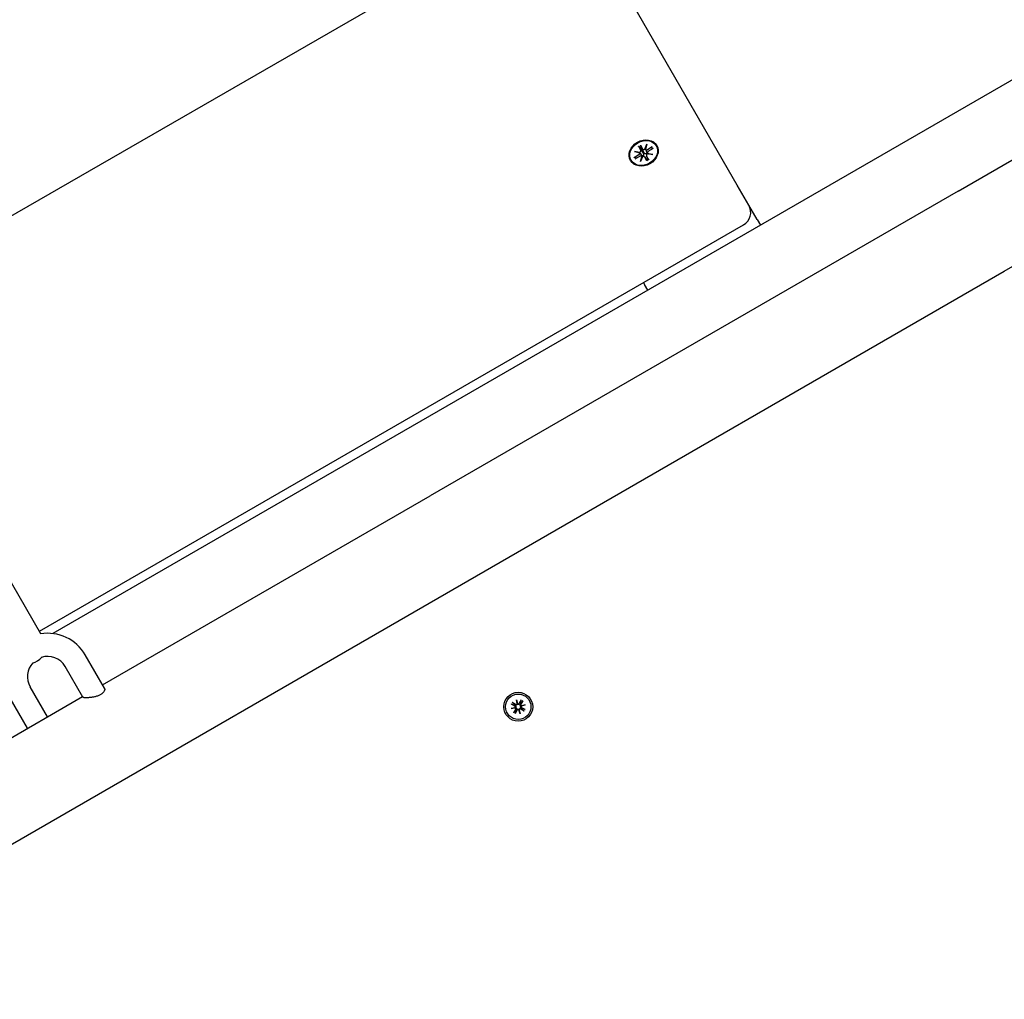
# Model space of a CAD drawing. Extents: x 33543 to 42531, y -6545 to 1716.
# Drawn here: x 37236 to 37577, y -1216 to -877 of the extents above; entities that cross this region are included whole.
import ezdxf

# ---------------------------------------------------------------- set-up
doc = ezdxf.new("R2010")
doc.units = 0
doc.header["$LTSCALE"] = 30
doc.header["$MEASUREMENT"] = 0
doc.layers.get('0').update_dxf_attribs({"linetype": 'CONTINUOUS'})

msp = doc.modelspace()

# ---------------------------------------------------------------- linework, layer by layer
for p, q in [((37178.17, -976.21), (37421.96, -835.46)), ((37484.5, -933.76), (37428.79, -837.29)), ((37606.41, -881.93), (37247.56, -1089.11)), ((37560.99, -935.86), (37621.01, -901.21)), ((37450.3, -920.32), (37451.07, -921.65)), ((37450.39, -920.46), (37451.46, -921.98)), ((37450.99, -919.93), (37451.75, -921.26)), ((37451.84, -921.76), (37451.06, -920.08)), ((37452.55, -921.3), (37453.24, -919.67)), ((37453.24, -919.67), (37452.7, -921.32)), ((37453.24, -919.67), (37452.72, -921.22)), ((37448.85, -924.18), (37450.47, -923.24)), ((37448.95, -922.15), (37450.71, -922.36)), ((37448.95, -922.15), (37450.56, -922.47)), ((37450.66, -922.5), (37448.95, -922.15)), ((37449.17, -924.74), (37450.79, -923.8)), ((37450.69, -922.54), (37451.28, -923.27)), ((37451.46, -921.98), (37451.95, -922.74)), ((37451.46, -923.86), (37451.64, -924.1)), ((37452.26, -922.56), (37451.84, -921.76)), ((37452.71, -921.37), (37453.05, -922.25)), ((37453.13, -923.63), (37453.64, -924.94)), ((37453.92, -925.01), (37453.15, -923.68)), ((37455.05, -920.59), (37453.43, -921.53)), ((37453.48, -922.7), (37453.59, -922.97)), ((37455.27, -923.18), (37453.52, -922.97)), ((37453.57, -922.83), (37455.27, -923.18)), ((37455.27, -923.18), (37453.74, -922.99)), ((37455.38, -921.16), (37453.75, -922.09)), ((37454.96, -920.71), (37454.86, -921.45)), ((37449.68, -924.44), (37449, -924.15)), ((37450.98, -925.66), (37451.53, -924.01)), ((37451.67, -924.03), (37450.98, -925.66)), ((37450.98, -925.66), (37451.58, -924.23)), ((37452.44, -924.03), (37453.32, -925.12)), ((37453.24, -925.4), (37452.47, -924.07)), ((37453.35, -925.16), (37453.39, -925.25)), ((37453.72, -925.06), (37453.66, -924.98)), ((37576.99, -963.58), (37637.01, -928.92)), ((37488.51, -940.72), (37484.5, -933.76)), ((37560.99, -935.86), (37378.22, -1041.39)), ((37491.38, -945.69), (37488.51, -940.72)), ((37242.89, -1088.3), (37486.68, -947.55)), ((37491.38, -945.69), (37492.53, -947.68)), ((37394.22, -1069.1), (37576.99, -963.58)), ((37452.04, -967.55), (37452.41, -968.19)), ((37453.56, -970.18), (37452.41, -968.19)), ((37243.4, -1089.19), (37202.18, -1017.78)), ((37264.76, -1106.89), (37378.22, -1041.39)), ((37140.21, -1215.75), (37394.22, -1069.1)), ((37265.41, -1108.02), (37258.76, -1096.5)), ((37257.97, -1111.13), (37251.83, -1100.5)), ((37245.7, -1117.89), (37239.7, -1107.5)), ((37124.21, -1188.04), (37257.83, -1110.89)), ((37238.78, -1121.89), (37232.78, -1111.5)), ((37406.26, -1115.09), (37407.59, -1114.67)), ((37406.26, -1115.09), (37407.48, -1114.77)), ((37407.62, -1114.8), (37406.26, -1115.09)), ((37406.3, -1113.44), (37407.48, -1114.09)), ((37406.4, -1113.49), (37407.19, -1113.75)), ((37406.62, -1112.89), (37407.77, -1113.59)), ((37407.33, -1113.5), (37406.72, -1112.95)), ((37407.19, -1113.75), (37407.56, -1113.94)), ((37407.68, -1113.73), (37407.33, -1113.5)), ((37407.48, -1114.77), (37407.8, -1114.68)), ((37408.03, -1112.03), (37408.45, -1113.35)), ((37408.03, -1112.03), (37408.36, -1113.24)), ((37408.33, -1113.39), (37408.03, -1112.03)), ((37408.36, -1113.24), (37408.44, -1113.57)), ((37409.68, -1112.07), (37409.04, -1113.25)), ((37409.37, -1112.95), (37409.18, -1113.33)), ((37409.63, -1112.17), (37409.37, -1112.95)), ((37409.39, -1113.45), (37409.63, -1113.1)), ((37410.24, -1112.39), (37409.54, -1113.54)), ((37409.88, -1114.12), (37409.56, -1114.21)), ((37409.63, -1113.1), (37410.17, -1112.48)), ((37409.74, -1114.09), (37411.09, -1113.8)), ((37411.09, -1113.8), (37409.77, -1114.22)), ((37411.09, -1113.8), (37409.88, -1114.12)), ((37411.06, -1115.44), (37409.88, -1114.8)), ((37407.12, -1116.5), (37407.82, -1115.35)), ((37407.73, -1115.79), (37407.19, -1116.4)), ((37407.68, -1116.82), (37408.32, -1115.64)), ((37407.96, -1115.44), (37407.73, -1115.79)), ((37407.73, -1116.72), (37407.99, -1115.94)), ((37407.99, -1115.94), (37408.17, -1115.56)), ((37409.33, -1116.86), (37408.9, -1115.54)), ((37409, -1115.64), (37408.91, -1115.32)), ((37409.33, -1116.86), (37409, -1115.64)), ((37409.03, -1115.5), (37409.33, -1116.86)), ((37410.73, -1116), (37409.59, -1115.3)), ((37409.68, -1115.16), (37410.02, -1115.39)), ((37410.17, -1115.13), (37409.8, -1114.95)), ((37410.02, -1115.39), (37410.64, -1115.94)), ((37410.95, -1115.4), (37410.17, -1115.13))]:
    msp.add_line(p, q)
at = {"flags": 128}
for points in [[(37450.39, -920.46), (37450.39, -920.46), (37450.39, -920.45), (37450.38, -920.45), (37450.38, -920.44), (37450.37, -920.43), (37450.37, -920.43), (37450.37, -920.42), (37450.36, -920.42), (37450.36, -920.41), (37450.35, -920.4), (37450.35, -920.4), (37450.35, -920.39), (37450.34, -920.39), (37450.34, -920.38), (37450.33, -920.37), (37450.33, -920.37), (37450.33, -920.36), (37450.32, -920.36), (37450.32, -920.35), (37450.32, -920.34), (37450.31, -920.34), (37450.31, -920.33), (37450.31, -920.33), (37450.3, -920.32)], [(37450.99, -919.93), (37450.99, -919.93), (37450.99, -919.94), (37451, -919.94), (37451, -919.95), (37451, -919.96), (37451.01, -919.96), (37451.01, -919.97), (37451.01, -919.97), (37451.02, -919.98), (37451.02, -919.99), (37451.02, -919.99), (37451.03, -920), (37451.03, -920.01), (37451.03, -920.01), (37451.04, -920.02), (37451.04, -920.03), (37451.04, -920.03), (37451.05, -920.04), (37451.05, -920.04), (37451.05, -920.05), (37451.06, -920.06), (37451.06, -920.06), (37451.06, -920.07), (37451.06, -920.08)], [(37451.28, -923.27), (37451.3, -923.29), (37451.32, -923.31), (37451.33, -923.33), (37451.35, -923.35), (37451.36, -923.37), (37451.38, -923.39), (37451.39, -923.41), (37451.41, -923.43), (37451.43, -923.46), (37451.44, -923.48), (37451.46, -923.5), (37451.48, -923.52), (37451.49, -923.54), (37451.51, -923.56), (37451.52, -923.58), (37451.54, -923.6), (37451.56, -923.62), (37451.57, -923.64), (37451.59, -923.66), (37451.61, -923.69), (37451.62, -923.71), (37451.64, -923.73), (37451.66, -923.75), (37451.67, -923.77)], [(37451.95, -922.74), (37451.97, -922.78), (37452, -922.83), (37452.02, -922.88), (37452.04, -922.93), (37452.06, -922.98), (37452.07, -923.04), (37452.08, -923.09), (37452.09, -923.14), (37452.09, -923.19), (37452.09, -923.24), (37452.08, -923.29), (37452.08, -923.35), (37452.06, -923.4), (37452.04, -923.45), (37452.02, -923.5), (37452, -923.54), (37451.97, -923.58), (37451.94, -923.62), (37451.9, -923.65), (37451.86, -923.68), (37451.82, -923.71), (37451.77, -923.74), (37451.72, -923.76), (37451.67, -923.77)], [(37451.67, -923.77), (37451.68, -923.78), (37451.68, -923.79), (37451.69, -923.79), (37451.69, -923.8), (37451.7, -923.81), (37451.7, -923.82), (37451.7, -923.83), (37451.71, -923.83), (37451.71, -923.84), (37451.72, -923.85), (37451.72, -923.86), (37451.72, -923.87), (37451.73, -923.88), (37451.73, -923.88), (37451.73, -923.89), (37451.74, -923.9), (37451.74, -923.91), (37451.74, -923.92), (37451.75, -923.93), (37451.75, -923.94), (37451.75, -923.94), (37451.75, -923.95), (37451.76, -923.96), (37451.76, -923.97)], [(37453.29, -922.84), (37453.25, -922.87), (37453.21, -922.9), (37453.17, -922.93), (37453.12, -922.96), (37453.07, -922.97), (37453.02, -922.99), (37452.98, -923), (37452.93, -923), (37452.88, -923), (37452.82, -923), (37452.77, -922.99), (37452.72, -922.97), (37452.67, -922.96), (37452.62, -922.93), (37452.58, -922.91), (37452.54, -922.88), (37452.5, -922.85), (37452.45, -922.81), (37452.42, -922.78), (37452.38, -922.74), (37452.35, -922.69), (37452.31, -922.65), (37452.29, -922.6), (37452.26, -922.56)], [(37453.05, -922.25), (37453.06, -922.28), (37453.07, -922.3), (37453.08, -922.32), (37453.09, -922.35), (37453.1, -922.37), (37453.11, -922.39), (37453.12, -922.42), (37453.13, -922.44), (37453.14, -922.47), (37453.15, -922.49), (37453.16, -922.52), (37453.17, -922.54), (37453.18, -922.56), (37453.19, -922.59), (37453.2, -922.61), (37453.21, -922.64), (37453.22, -922.66), (37453.23, -922.69), (37453.24, -922.71), (37453.25, -922.74), (37453.26, -922.76), (37453.27, -922.79), (37453.28, -922.81), (37453.29, -922.84)], [(37453.42, -923.01), (37453.41, -923), (37453.41, -923), (37453.4, -922.99), (37453.39, -922.99), (37453.39, -922.98), (37453.38, -922.97), (37453.38, -922.97), (37453.37, -922.96), (37453.36, -922.95), (37453.36, -922.94), (37453.35, -922.94), (37453.35, -922.93), (37453.34, -922.92), (37453.34, -922.92), (37453.33, -922.91), (37453.33, -922.9), (37453.32, -922.89), (37453.32, -922.88), (37453.31, -922.88), (37453.31, -922.87), (37453.3, -922.86), (37453.3, -922.85), (37453.29, -922.85), (37453.29, -922.84)], [(37454.96, -920.71), (37454.96, -920.71), (37454.96, -920.7), (37454.96, -920.7), (37454.96, -920.69), (37454.97, -920.69), (37454.97, -920.68), (37454.97, -920.68), (37454.97, -920.67), (37454.98, -920.67), (37454.98, -920.66), (37454.98, -920.66), (37454.99, -920.65), (37454.99, -920.64), (37455, -920.64), (37455, -920.63), (37455.01, -920.63), (37455.01, -920.62), (37455.02, -920.62), (37455.02, -920.62), (37455.03, -920.61), (37455.03, -920.61), (37455.04, -920.6), (37455.05, -920.6), (37455.05, -920.59)], [(37448.85, -924.18), (37448.86, -924.17), (37448.86, -924.17), (37448.87, -924.17), (37448.88, -924.16), (37448.88, -924.16), (37448.89, -924.16), (37448.9, -924.16), (37448.9, -924.15), (37448.91, -924.15), (37448.92, -924.15), (37448.92, -924.15), (37448.93, -924.15), (37448.94, -924.15), (37448.94, -924.15), (37448.95, -924.15), (37448.96, -924.15), (37448.96, -924.15), (37448.97, -924.15), (37448.97, -924.15), (37448.98, -924.15), (37448.98, -924.15), (37448.99, -924.15), (37449, -924.15), (37449, -924.15)], [(37453.88, -924.95), (37453.55, -925.16), (37453.21, -925.34)], [(37453.24, -925.4), (37453.23, -925.4), (37453.23, -925.4), (37453.23, -925.39), (37453.23, -925.39), (37453.23, -925.38), (37453.22, -925.38), (37453.22, -925.38), (37453.22, -925.37), (37453.22, -925.37), (37453.22, -925.37), (37453.22, -925.36), (37453.21, -925.36), (37453.21, -925.36), (37453.21, -925.36), (37453.21, -925.35), (37453.21, -925.35), (37453.21, -925.35), (37453.21, -925.35), (37453.21, -925.35), (37453.21, -925.34), (37453.21, -925.34), (37453.21, -925.34), (37453.21, -925.34), (37453.21, -925.34)], [(37453.32, -925.12), (37453.32, -925.12), (37453.32, -925.12), (37453.32, -925.13), (37453.33, -925.13), (37453.33, -925.13), (37453.33, -925.13), (37453.33, -925.13), (37453.33, -925.13), (37453.33, -925.14), (37453.33, -925.14), (37453.33, -925.14), (37453.33, -925.14), (37453.34, -925.14), (37453.34, -925.15), (37453.34, -925.15), (37453.34, -925.15), (37453.34, -925.15), (37453.34, -925.15), (37453.34, -925.15), (37453.34, -925.16), (37453.34, -925.16), (37453.34, -925.16), (37453.35, -925.16), (37453.35, -925.16)], [(37453.66, -924.98), (37453.66, -924.98), (37453.66, -924.98), (37453.66, -924.98), (37453.65, -924.98), (37453.65, -924.97), (37453.65, -924.97), (37453.65, -924.97), (37453.65, -924.97), (37453.65, -924.97), (37453.65, -924.97), (37453.65, -924.96), (37453.65, -924.96), (37453.65, -924.96), (37453.64, -924.96), (37453.64, -924.96), (37453.64, -924.95), (37453.64, -924.95), (37453.64, -924.95), (37453.64, -924.95), (37453.64, -924.95), (37453.64, -924.94), (37453.64, -924.94), (37453.64, -924.94), (37453.64, -924.94)], [(37453.88, -924.95), (37453.88, -924.95), (37453.88, -924.95), (37453.88, -924.95), (37453.88, -924.95), (37453.89, -924.95), (37453.89, -924.96), (37453.89, -924.96), (37453.89, -924.96), (37453.89, -924.96), (37453.89, -924.96), (37453.89, -924.96), (37453.9, -924.97), (37453.9, -924.97), (37453.9, -924.97), (37453.9, -924.97), (37453.9, -924.98), (37453.9, -924.98), (37453.91, -924.98), (37453.91, -924.99), (37453.91, -924.99), (37453.91, -925), (37453.92, -925), (37453.92, -925), (37453.92, -925.01)], [(37262.45, -1110.88), (37262.17, -1110.96), (37261.91, -1111.02), (37261.64, -1111.08), (37261.37, -1111.13), (37261.12, -1111.17), (37260.87, -1111.2), (37260.62, -1111.24), (37260.38, -1111.26), (37260.13, -1111.29), (37259.9, -1111.3), (37259.67, -1111.31), (37259.45, -1111.32), (37259.25, -1111.33), (37259.05, -1111.33), (37258.88, -1111.32), (37258.72, -1111.32), (37258.57, -1111.31), (37258.43, -1111.3), (37258.31, -1111.28), (37258.21, -1111.26), (37258.13, -1111.23), (37258.05, -1111.2), (37258, -1111.17), (37257.97, -1111.13)], [(37265.41, -1108.02), (37265.45, -1108.12), (37265.48, -1108.21), (37265.49, -1108.33), (37265.5, -1108.44), (37265.49, -1108.55), (37265.46, -1108.68), (37265.42, -1108.8), (37265.36, -1108.94), (37265.28, -1109.08), (37265.2, -1109.22), (37265.09, -1109.36), (37264.97, -1109.51), (37264.83, -1109.65), (37264.67, -1109.79), (37264.5, -1109.93), (37264.32, -1110.06), (37264.12, -1110.19), (37263.92, -1110.3), (37263.69, -1110.42), (37263.46, -1110.53), (37263.22, -1110.63), (37262.96, -1110.72), (37262.71, -1110.81), (37262.45, -1110.88)], [(37406.4, -1113.49), (37406.4, -1113.49), (37406.4, -1113.49), (37406.4, -1113.49), (37406.39, -1113.49), (37406.39, -1113.49), (37406.39, -1113.49), (37406.38, -1113.48), (37406.38, -1113.48), (37406.37, -1113.48), (37406.37, -1113.48), (37406.37, -1113.48), (37406.36, -1113.47), (37406.36, -1113.47), (37406.35, -1113.47), (37406.35, -1113.47), (37406.34, -1113.46), (37406.34, -1113.46), (37406.33, -1113.46), (37406.33, -1113.46), (37406.32, -1113.45), (37406.32, -1113.45), (37406.31, -1113.45), (37406.31, -1113.45), (37406.3, -1113.44)], [(37406.62, -1112.89), (37406.63, -1112.89), (37406.63, -1112.89), (37406.64, -1112.89), (37406.64, -1112.9), (37406.65, -1112.9), (37406.65, -1112.9), (37406.66, -1112.91), (37406.66, -1112.91), (37406.67, -1112.91), (37406.67, -1112.92), (37406.68, -1112.92), (37406.68, -1112.92), (37406.68, -1112.92), (37406.69, -1112.93), (37406.69, -1112.93), (37406.7, -1112.93), (37406.7, -1112.94), (37406.7, -1112.94), (37406.71, -1112.94), (37406.71, -1112.94), (37406.71, -1112.94), (37406.71, -1112.95), (37406.72, -1112.95), (37406.72, -1112.95)], [(37407.56, -1113.94), (37407.59, -1113.95), (37407.62, -1113.97), (37407.65, -1113.99), (37407.68, -1114.01), (37407.7, -1114.04), (37407.73, -1114.06), (37407.75, -1114.09), (37407.77, -1114.12), (37407.79, -1114.14), (37407.81, -1114.17), (37407.82, -1114.21), (37407.84, -1114.24), (37407.85, -1114.28), (37407.86, -1114.32), (37407.86, -1114.35), (37407.87, -1114.39), (37407.87, -1114.43), (37407.87, -1114.46), (37407.86, -1114.5), (37407.85, -1114.54), (37407.84, -1114.58), (37407.83, -1114.61), (37407.82, -1114.65), (37407.8, -1114.68)], [(37408.44, -1113.57), (37408.42, -1113.6), (37408.4, -1113.63), (37408.38, -1113.65), (37408.35, -1113.68), (37408.32, -1113.71), (37408.29, -1113.73), (37408.26, -1113.75), (37408.23, -1113.77), (37408.19, -1113.78), (37408.16, -1113.8), (37408.12, -1113.81), (37408.08, -1113.82), (37408.05, -1113.82), (37408.01, -1113.82), (37407.98, -1113.82), (37407.94, -1113.82), (37407.91, -1113.82), (37407.87, -1113.81), (37407.84, -1113.8), (37407.8, -1113.79), (37407.77, -1113.78), (37407.74, -1113.76), (37407.71, -1113.75), (37407.68, -1113.73)], [(37407.8, -1114.68), (37407.83, -1114.7), (37407.86, -1114.72), (37407.89, -1114.75), (37407.92, -1114.77), (37407.94, -1114.8), (37407.96, -1114.83), (37407.98, -1114.86), (37408, -1114.9), (37408.02, -1114.93), (37408.03, -1114.97), (37408.04, -1115), (37408.05, -1115.04), (37408.06, -1115.08), (37408.06, -1115.11), (37408.06, -1115.15), (37408.06, -1115.18), (37408.05, -1115.22), (37408.05, -1115.25), (37408.04, -1115.28), (37408.03, -1115.32), (37408.01, -1115.35), (37408, -1115.38), (37407.98, -1115.41), (37407.96, -1115.44)], [(37409.18, -1113.33), (37409.17, -1113.36), (37409.15, -1113.39), (37409.13, -1113.41), (37409.11, -1113.44), (37409.09, -1113.47), (37409.06, -1113.49), (37409.03, -1113.52), (37409.01, -1113.54), (37408.98, -1113.56), (37408.95, -1113.57), (37408.91, -1113.59), (37408.88, -1113.6), (37408.84, -1113.61), (37408.81, -1113.62), (37408.77, -1113.63), (37408.73, -1113.63), (37408.69, -1113.63), (37408.66, -1113.63), (37408.62, -1113.63), (37408.58, -1113.62), (37408.55, -1113.61), (37408.51, -1113.6), (37408.48, -1113.58), (37408.44, -1113.57)], [(37409.56, -1114.21), (37409.53, -1114.19), (37409.5, -1114.17), (37409.47, -1114.14), (37409.44, -1114.11), (37409.42, -1114.09), (37409.39, -1114.06), (37409.37, -1114.02), (37409.36, -1113.99), (37409.34, -1113.96), (37409.33, -1113.92), (37409.32, -1113.88), (37409.31, -1113.85), (37409.3, -1113.81), (37409.3, -1113.78), (37409.3, -1113.74), (37409.3, -1113.71), (37409.3, -1113.67), (37409.31, -1113.64), (37409.32, -1113.6), (37409.33, -1113.57), (37409.34, -1113.54), (37409.36, -1113.51), (37409.37, -1113.48), (37409.39, -1113.45)], [(37409.8, -1114.95), (37409.77, -1114.93), (37409.74, -1114.92), (37409.71, -1114.9), (37409.68, -1114.88), (37409.65, -1114.85), (37409.63, -1114.83), (37409.61, -1114.8), (37409.59, -1114.77), (37409.57, -1114.74), (37409.55, -1114.71), (37409.53, -1114.68), (37409.52, -1114.65), (37409.51, -1114.61), (37409.5, -1114.57), (37409.49, -1114.53), (37409.49, -1114.5), (37409.49, -1114.46), (37409.49, -1114.42), (37409.5, -1114.39), (37409.5, -1114.35), (37409.51, -1114.31), (37409.53, -1114.27), (37409.54, -1114.24), (37409.56, -1114.21)], [(37409.63, -1112.17), (37409.63, -1112.17), (37409.63, -1112.16), (37409.63, -1112.16), (37409.63, -1112.16), (37409.64, -1112.15), (37409.64, -1112.15), (37409.64, -1112.15), (37409.64, -1112.14), (37409.64, -1112.14), (37409.64, -1112.14), (37409.65, -1112.13), (37409.65, -1112.13), (37409.65, -1112.12), (37409.65, -1112.12), (37409.66, -1112.11), (37409.66, -1112.11), (37409.66, -1112.1), (37409.66, -1112.1), (37409.67, -1112.09), (37409.67, -1112.09), (37409.67, -1112.08), (37409.67, -1112.08), (37409.68, -1112.07), (37409.68, -1112.07)], [(37410.24, -1112.39), (37410.23, -1112.39), (37410.23, -1112.4), (37410.23, -1112.4), (37410.22, -1112.41), (37410.22, -1112.41), (37410.22, -1112.42), (37410.22, -1112.42), (37410.21, -1112.43), (37410.21, -1112.43), (37410.21, -1112.44), (37410.2, -1112.44), (37410.2, -1112.44), (37410.2, -1112.45), (37410.19, -1112.45), (37410.19, -1112.46), (37410.19, -1112.46), (37410.19, -1112.46), (37410.18, -1112.47), (37410.18, -1112.47), (37410.18, -1112.47), (37410.18, -1112.48), (37410.18, -1112.48), (37410.17, -1112.48), (37410.17, -1112.48)], [(37407.12, -1116.5), (37407.12, -1116.49), (37407.13, -1116.49), (37407.13, -1116.48), (37407.13, -1116.48), (37407.14, -1116.47), (37407.14, -1116.47), (37407.14, -1116.46), (37407.15, -1116.46), (37407.15, -1116.46), (37407.15, -1116.45), (37407.15, -1116.45), (37407.16, -1116.44), (37407.16, -1116.44), (37407.16, -1116.43), (37407.17, -1116.43), (37407.17, -1116.43), (37407.17, -1116.42), (37407.17, -1116.42), (37407.17, -1116.42), (37407.18, -1116.41), (37407.18, -1116.41), (37407.18, -1116.41), (37407.18, -1116.41), (37407.19, -1116.4)], [(37407.73, -1116.72), (37407.73, -1116.72), (37407.73, -1116.72), (37407.72, -1116.73), (37407.72, -1116.73), (37407.72, -1116.73), (37407.72, -1116.74), (37407.72, -1116.74), (37407.72, -1116.74), (37407.71, -1116.75), (37407.71, -1116.75), (37407.71, -1116.76), (37407.71, -1116.76), (37407.71, -1116.77), (37407.7, -1116.77), (37407.7, -1116.78), (37407.7, -1116.78), (37407.7, -1116.78), (37407.69, -1116.79), (37407.69, -1116.79), (37407.69, -1116.8), (37407.69, -1116.81), (37407.68, -1116.81), (37407.68, -1116.82), (37407.68, -1116.82)], [(37408.17, -1115.56), (37408.19, -1115.53), (37408.21, -1115.5), (37408.23, -1115.47), (37408.25, -1115.45), (37408.27, -1115.42), (37408.3, -1115.39), (37408.32, -1115.37), (37408.35, -1115.35), (37408.38, -1115.33), (37408.41, -1115.32), (37408.44, -1115.3), (37408.48, -1115.29), (37408.51, -1115.27), (37408.55, -1115.27), (37408.59, -1115.26), (37408.63, -1115.26), (37408.66, -1115.25), (37408.7, -1115.26), (37408.74, -1115.26), (37408.77, -1115.27), (37408.81, -1115.28), (37408.85, -1115.29), (37408.88, -1115.31), (37408.91, -1115.32)], [(37408.91, -1115.32), (37408.93, -1115.29), (37408.96, -1115.26), (37408.98, -1115.23), (37409.01, -1115.21), (37409.04, -1115.18), (37409.07, -1115.16), (37409.1, -1115.14), (37409.13, -1115.12), (37409.16, -1115.1), (37409.2, -1115.09), (37409.24, -1115.08), (37409.27, -1115.07), (37409.31, -1115.07), (37409.35, -1115.06), (37409.38, -1115.06), (37409.42, -1115.07), (37409.45, -1115.07), (37409.49, -1115.08), (37409.52, -1115.08), (37409.55, -1115.1), (37409.59, -1115.11), (37409.62, -1115.12), (37409.65, -1115.14), (37409.68, -1115.16)], [(37410.73, -1116), (37410.73, -1116), (37410.72, -1116), (37410.72, -1115.99), (37410.71, -1115.99), (37410.71, -1115.99), (37410.7, -1115.98), (37410.7, -1115.98), (37410.69, -1115.98), (37410.69, -1115.97), (37410.69, -1115.97), (37410.68, -1115.97), (37410.68, -1115.97), (37410.67, -1115.96), (37410.67, -1115.96), (37410.67, -1115.96), (37410.66, -1115.95), (37410.66, -1115.95), (37410.66, -1115.95), (37410.65, -1115.95), (37410.65, -1115.95), (37410.65, -1115.94), (37410.64, -1115.94), (37410.64, -1115.94), (37410.64, -1115.94)], [(37410.95, -1115.4), (37410.95, -1115.4), (37410.96, -1115.4), (37410.96, -1115.4), (37410.96, -1115.4), (37410.97, -1115.4), (37410.97, -1115.4), (37410.97, -1115.4), (37410.98, -1115.41), (37410.98, -1115.41), (37410.99, -1115.41), (37410.99, -1115.41), (37411, -1115.41), (37411, -1115.42), (37411.01, -1115.42), (37411.01, -1115.42), (37411.01, -1115.42), (37411.02, -1115.43), (37411.02, -1115.43), (37411.03, -1115.43), (37411.04, -1115.43), (37411.04, -1115.44), (37411.05, -1115.44), (37411.05, -1115.44), (37411.06, -1115.44)]]:
    msp.add_lwpolyline(points, dxfattribs=at)
for radius in [5, 4.4]:
    msp.add_circle((37408.68, -1114.44), radius)
for centre, radius, start, end in [((37484.18, -943.22), 5, 300, 30), ((37245.77, -1104), 15, 30, 99.5598), ((37238.99, -1093.54), 6, 285.0636, 320.8256), ((37245.77, -1104), 7, 30, 108.6473), ((37245.77, -1104), 7, 137.2418, 210), ((37408.68, -1114.44), 1.64, 144.7842, 155.2158), ((37407.3, -1114.42), 0.38, 319.2068, 61.3855), ((37407.5, -1115.15), 0.38, 328.6145, 70.7932), ((37407.97, -1113.26), 0.38, 238.6145, 340.7932), ((37408.7, -1113.06), 0.38, 229.2068, 331.3855), ((37408.68, -1114.44), 1.64, 54.7842, 65.2158), ((37409.86, -1113.73), 0.38, 148.6145, 250.7932), ((37410.06, -1114.47), 0.38, 139.2068, 241.3855), ((37408.68, -1114.44), 1.64, 234.7842, 245.2158), ((37408.65, -1115.82), 0.38, 49.2068, 151.3855), ((37409.39, -1115.63), 0.38, 58.6145, 160.7932), ((37408.68, -1114.44), 1.64, 324.7842, 335.2158)]:
    msp.add_arc(centre, radius, start, end)
for major_axis in [(4.55, 2.62), (-4.33, -2.5)]:
    msp.add_ellipse((37452.11, -922.67), major_axis=major_axis, ratio=0.819152)
for centre, major_axis, ratio, start_param, end_param in [((37450.08, -922.45), (-0.006, -0.434), 0.956022, 0.985716, 1.387466), ((37450.25, -922.86), (0.473, 0.271), 0.819154, 4.712389, 6.523227), ((37450.38, -921.64), (-0.102, 0.833), 0.52531, 3.324923, 3.726673), ((37450.6, -921.92), (0.525, 0.126), 0.837927, 4.712389, 6.523227), ((37451.02, -924.18), (0.511, 0.174), 0.837927, 0, 1.810838), ((37452.68, -923.65), (2.18, 1.26), 0.819152, 1.483445, 1.658148), ((37452, -924.35), (0.472, 0.272), 0.819154, 0, 1.810838), ((37452.22, -920.99), (-0.472, -0.272), 0.819154, 0, 1.810838), ((37452.09, -920.65), (0.67, -0.505), 0.52531, 5.698105, 6.099855), ((37453.21, -921.15), (-0.511, -0.174), 0.837927, 0, 1.810838), ((37452.94, -920.79), (0.379, -0.212), 0.956022, 4.895719, 5.29747), ((37453.62, -923.41), (-0.525, -0.126), 0.837927, 4.712389, 6.523227), ((37453.97, -922.48), (-0.473, -0.271), 0.819154, 4.712389, 6.523227), ((37453.75, -922.19), (0.066, -0.827), 0.522772, 5.698105, 6.099855), ((37453.44, -923), (0, 0.441), 0.858342, 4.895719, 5.29747), ((37451.74, -923.98), (-0.382, 0.22), 0.858342, 0.985716, 1.387466), ((37450.88, -923.84), (-0.683, 0.471), 0.522772, 3.324923, 3.726673), ((37407.31, -1114.47), (-0.103, 0.323), 0.988452, 3.337535, 3.776352), ((37407.48, -1115.1), (-0.072, 0.331), 0.988452, 5.648426, 6.087243), ((37408.02, -1113.25), (0.331, 0.072), 0.988452, 5.648426, 6.087243), ((37408.65, -1113.08), (0.323, 0.103), 0.988452, 3.337535, 3.776352), ((37409.87, -1113.78), (0.072, -0.331), 0.988452, 5.648426, 6.087243), ((37410.04, -1114.42), (0.103, -0.323), 0.988452, 3.337535, 3.776352), ((37408.7, -1115.81), (-0.323, -0.103), 0.988452, 3.337535, 3.776352), ((37409.34, -1115.64), (-0.331, -0.072), 0.988452, 5.648426, 6.087243)]:
    msp.add_ellipse(centre, major_axis=major_axis, ratio=ratio, start_param=start_param, end_param=end_param)

doc.saveas('drawing.dxf')
